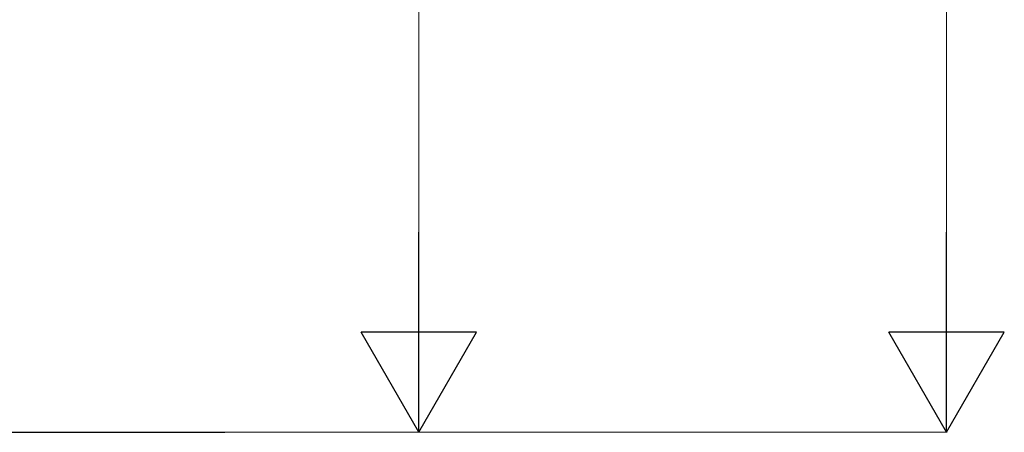
# Model space of a CAD drawing. Units: millimetres. Extents: x 0 to 29435, y 0 to 20790.
# Drawn here: x 23035 to 24528, y 3047 to 3672 of the extents above; entities that cross this region are included whole.
import ezdxf

# ---------------------------------------------------------------- set-up
doc = ezdxf.new("R2010")
doc.units = ezdxf.units.MM
doc.layers.add('YKK_A1', color=4, linetype='Continuous', lineweight=30)
doc.layers.add('YKK_D', color=6, linetype='Continuous', lineweight=13)

msp = doc.modelspace()

# ---------------------------------------------------------------- linework, layer by layer
at = {"layer": 'YKK_A1'}
msp.add_line((17447.5, 3047.5), (23346, 3047.5), dxfattribs=at)
at = {"layer": 'YKK_D'}
for p, q in [((24440.1, 5244.5), (24440.1, 3222.5)), ((23640.1, 3222.5), (23640.1, 5072.5)), ((23043.6, 3047.5), (23641.1, 3047.5)), ((23043.6, 3047.5), (24441.1, 3047.5))]:
    msp.add_line(p, q, dxfattribs=at)
at = {"layer": 'YKK_D', "lineweight": -2}
for p, q in [((23640.1, 3047.5), (23640.1, 3350.6)), ((24440.1, 3047.5), (24440.1, 3350.6)), ((23640.1, 3047.5), (23552.6, 3199.1)), ((23727.6, 3199.1), (23552.6, 3199.1)), ((23640.1, 3047.5), (23727.6, 3199.1)), ((24440.1, 3047.5), (24352.6, 3199.1)), ((24527.6, 3199.1), (24352.6, 3199.1)), ((24440.1, 3047.5), (24527.6, 3199.1))]:
    msp.add_line(p, q, dxfattribs=at)

doc.saveas('drawing.dxf')
